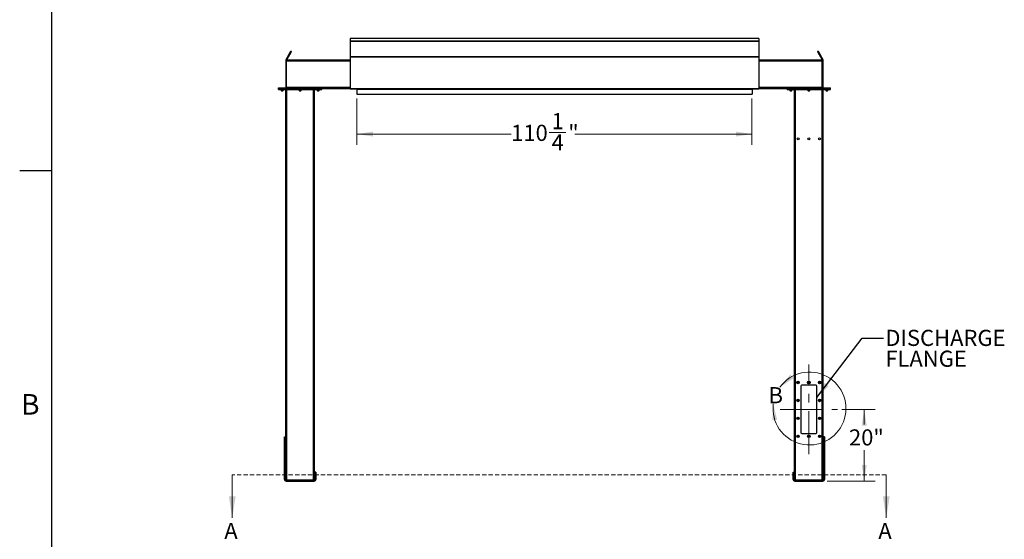
# Model space of a CAD drawing. Units: inches. Extents: x 3 to 813, y 3 to 526.
# Drawn here: x 3 to 278, y 161 to 306 of the extents above; entities that cross this region are included whole.
import ezdxf

# ---------------------------------------------------------------- set-up
doc = ezdxf.new("R2010")
doc.units = ezdxf.units.IN
doc.header["$LTSCALE"] = 24
doc.header["$MEASUREMENT"] = 0
doc.linetypes.add('CENTERX2', pattern=[0.8, 0.5, -0.1, 0.1, -0.1])
doc.linetypes.add('HIDDEN', pattern=[0.075, 0.05, -0.025])
doc.styles.add('SLDTEXTSTYLE0', font='TXT', dxfattribs={"width": 0.75})
doc.dimstyles.new('SLDDIMSTYLE0', dxfattribs={"dimtxt": 4.5, "dimasz": 4.5, "dimexe": 0, "dimexo": 0.0625, "dimgap": 1.125, "dimtad": 0, "dimtih": 1, "dimtoh": 1, "dimdec": 6, "dimrnd": 1e-09, "dimzin": 12, "dimdsep": 46, "dimlunit": 5, "dimtxsty": 'SLDTEXTSTYLE0', "dimsah": 1, "dimcen": 0.09, "dimadec": 0, "dimazin": 3, "dimtfac": 1, "dimtdec": 3, "dimtofl": 0, "dimtmove": 0, "dimatfit": 3, "dimfxl": 0, "dimfrac": 2, "dimtolj": 1, "dimtzin": 12, "dimarcsym": 0})
doc.dimstyles.new('SLDDIMSTYLE1', dxfattribs={"dimtxt": 4.5, "dimasz": 4.5, "dimexe": 0, "dimexo": 0.0625, "dimgap": 1.125, "dimtad": 0, "dimtih": 1, "dimtoh": 1, "dimdec": 3, "dimrnd": 1e-09, "dimzin": 12, "dimdsep": 46, "dimlunit": 5, "dimtxsty": 'SLDTEXTSTYLE0', "dimsah": 1, "dimcen": 0.09, "dimadec": 0, "dimazin": 3, "dimtfac": 1, "dimtdec": 3, "dimtofl": 0, "dimtmove": 0, "dimatfit": 3, "dimfxl": 0, "dimfrac": 2, "dimtolj": 1, "dimtzin": 12, "dimarcsym": 0})
doc.dimstyles.new('SLDDIMSTYLE2', dxfattribs={"dimtxt": 0.18, "dimasz": 4.5, "dimexe": 0, "dimexo": 0.0625, "dimgap": 0, "dimtad": 0, "dimtih": 1, "dimtoh": 1, "dimdec": 0, "dimrnd": 1e-09, "dimzin": 0, "dimdsep": 46, "dimlunit": 5, "dimtxsty": 'Standard', "dimsah": 1, "dimcen": 0.09, "dimadec": 0, "dimazin": 0, "dimtfac": 4.5, "dimtdec": 0, "dimtofl": 0, "dimtmove": 0, "dimatfit": 3, "dimfxl": 0, "dimfrac": 2, "dimtolj": 1, "dimtzin": 0, "dimarcsym": 0})

# ---------------------------------------------------------------- blocks, each defined once
blk = doc.blocks.new('_D_3')
at = {"color": 7, "linetype": 'Continuous', "lineweight": 0}
for p, q in [((232.43, 197.39), (241.7, 197.39)), ((238.7, 197.39), (238.7, 193.17)), ((238.7, 177.39), (238.7, 186.02)), ((228.37, 177.39), (241.7, 177.39))]:
    blk.add_line(p, q, dxfattribs=at)
at = {"color": 7, "linetype": 'Continuous', "lineweight": 18}
for points in [[(238.7, 197.39), (238.01, 192.89), (239.39, 192.89)], [(238.7, 177.39), (239.39, 181.89), (238.01, 181.89)]]:
    blk.add_solid(points, dxfattribs=at)
at = {"color": 7, "linetype": 'Continuous', "lineweight": 18, "insert": (234.44, 191.82), "char_height": 4.5, "attachment_point": 1, "style": 'SLDTEXTSTYLE0'}
blk.add_mtext('20"', dxfattribs=at)
blk = doc.blocks.new('_D_4')
at = {"color": 7, "linetype": 'Continuous', "lineweight": 0}
for p, q in [((97.12, 284.17), (97.12, 271.24)), ((207.37, 284.17), (207.37, 271.24)), ((97.12, 274.24), (140.15, 274.24)), ((150.78, 274.7), (155.42, 274.7)), ((207.37, 274.24), (157.94, 274.24))]:
    blk.add_line(p, q, dxfattribs=at)
at = {"color": 7, "linetype": 'Continuous', "lineweight": 18}
for points in [[(97.12, 274.24), (101.62, 273.54), (101.62, 274.93)], [(207.37, 274.24), (202.87, 274.93), (202.87, 273.54)]]:
    blk.add_solid(points, dxfattribs=at)
at = {"color": 7, "linetype": 'Continuous', "lineweight": 18, "char_height": 4.5, "attachment_point": 1, "style": 'SLDTEXTSTYLE0'}
for s, insert in [('1', (151.44, 280.1)), ('110', (140.15, 276.82)), ('"', (156.08, 276.82)), ('4', (151.44, 274.15))]:
    blk.add_mtext(s, dxfattribs=dict(at, insert=insert))
blk = doc.blocks.new('SW_NOTE_0_8')
at = {"color": 0, "linetype": 'Continuous', "lineweight": 0, "char_height": 4.5, "attachment_point": 1, "style": 'SLDTEXTSTYLE0'}
for s, insert in [('DISCHARGE', (0.55, 2.32)), ('FLANGE', (0.55, -3.49))]:
    blk.add_mtext(s, dxfattribs=dict(at, insert=insert))

msp = doc.modelspace()

# ---------------------------------------------------------------- linework, layer by layer
at = {"color": 7, "linetype": 'Continuous'}
for p, q in [((12, 12), (12, 516)), ((12, 264), (3, 264))]:
    msp.add_line(p, q, dxfattribs=at)
at = {"color": 7, "linetype": 'Continuous', "lineweight": 25}
for p, q in [((209.2492845, 300.926249), (95.249286, 300.926249)), ((95.249286, 300.926249), (95.249286, 300.1598271)), ((95.249286, 300.1598271), (95.249286, 300.1286356)), ((95.249286, 300.1598271), (209.2492845, 300.1598271)), ((209.2492845, 300.1286356), (95.249286, 300.1286356)), ((95.249286, 300.1286356), (95.249286, 300.1278095)), ((95.249286, 300.1278095), (95.249286, 295.9178068)), ((95.249286, 300.1278095), (209.2492845, 300.1278095)), ((209.2492845, 300.926249), (209.2492845, 300.1598271)), ((209.2492845, 300.1598271), (209.2492845, 300.1286356)), ((209.2492845, 300.1286356), (209.2492845, 300.1278095)), ((209.2492845, 300.1278095), (209.2492845, 295.9178068)), ((78.874285, 297.2473001), (78.6577746, 297.3723009)), ((225.8407912, 297.3723009), (225.6242848, 297.2473001)), ((77.4992856, 294.7652501), (77.249284, 294.7652501)), ((77.249284, 294.7652501), (77.249284, 294.5152485)), ((77.4992856, 294.5152485), (77.249284, 294.5152485)), ((77.249284, 294.5152485), (77.249284, 287.2302467)), ((77.3330215, 295.0777473), (78.194792, 296.5703791)), ((77.5495225, 294.9527466), (77.3330215, 295.0777473)), ((95.249286, 294.8902508), (77.4992856, 294.8902508)), ((77.4992856, 294.5777442), (77.4992856, 294.8902508)), ((77.4992856, 287.2027441), (77.4992856, 294.5777442)), ((77.5495225, 294.9527466), (78.411293, 296.4453783)), ((78.194792, 296.5703791), (78.411293, 296.4453783)), ((95.249286, 295.9178068), (209.2492845, 295.9178068)), ((95.249286, 295.9178068), (95.249286, 295.7960068)), ((95.249286, 295.7960068), (95.249286, 286.9552488)), ((95.249286, 295.7960068), (209.2492845, 295.7960068)), ((209.2492845, 295.9178068), (209.2492845, 295.7960068)), ((209.2492845, 295.7960068), (209.2492845, 286.9552488)), ((226.9992849, 294.8902508), (209.2492845, 294.8902508)), ((226.3037785, 296.5703791), (226.0872722, 296.4453783)), ((226.0872722, 296.4453783), (226.9490442, 294.9527466)), ((226.3037785, 296.5703791), (227.1655507, 295.0777473)), ((226.9490442, 294.9527466), (227.1655507, 295.0777473)), ((226.9992849, 294.5777442), (226.9992849, 294.8902508)), ((226.9992849, 294.7652501), (227.2492847, 294.7652501)), ((226.9992849, 287.2027441), (226.9992849, 294.5777442)), ((226.9992849, 294.5152485), (227.2492847, 294.5152485)), ((227.2492847, 294.5152485), (227.2492847, 294.7652501)), ((227.2492847, 287.2302467), (227.2492847, 294.5152485)), ((75.2492807, 286.8902468), (75.2492807, 287.1402484)), ((75.2492807, 287.1402484), (75.4992823, 287.1402484)), ((75.2492807, 286.6402452), (75.2492807, 286.8902468)), ((75.2492807, 286.8902468), (75.4992823, 286.8902468)), ((75.2492807, 286.6402452), (75.4992823, 286.6402452)), ((75.4992823, 286.8902468), (75.4992823, 287.1402484)), ((75.4992823, 287.1402484), (87.0292892, 287.1402484)), ((75.4992823, 286.6402452), (75.4992823, 286.8902468)), ((75.4992823, 286.8902468), (87.0292892, 286.8902468)), ((75.4992823, 286.6402452), (87.0292892, 286.6402452)), ((75.9842857, 286.6402452), (75.9842857, 286.3735262)), ((75.9842857, 286.3735262), (76.0425669, 286.3152451)), ((75.9842857, 286.3735262), (76.5142884, 286.3735262)), ((76.0425669, 286.3152451), (76.4560072, 286.3152451)), ((76.4560072, 286.3152451), (76.5142884, 286.3735262)), ((76.5142884, 286.3735262), (76.5142884, 286.6402452)), ((77.249284, 287.2302467), (77.4992856, 287.2302467)), ((77.2642838, 177.7881645), (77.2642838, 286.6402452)), ((77.4992856, 287.1402484), (77.4992856, 287.2027441)), ((80.9992891, 286.6402452), (80.9992891, 286.3735262)), ((80.9992891, 286.3735262), (81.0575703, 286.3152451)), ((80.9992891, 286.3735262), (81.5292824, 286.3735262)), ((81.0575703, 286.3152451), (81.4710012, 286.3152451)), ((81.4710012, 286.3152451), (81.5292824, 286.3735262)), ((81.5292824, 286.3735262), (81.5292824, 286.6402452)), ((85.2642878, 177.7881645), (85.2642878, 286.6402452)), ((86.0142832, 286.6402452), (86.0142832, 286.3735262)), ((86.0142832, 286.3735262), (86.0725643, 286.3152451)), ((86.0142832, 286.3735262), (86.5442858, 286.3735262)), ((86.0725643, 286.3152451), (86.4860046, 286.3152451)), ((86.4860046, 286.3152451), (86.5442858, 286.3735262)), ((86.5442858, 286.3735262), (86.5442858, 286.6402452)), ((87.0292892, 286.8902468), (87.0292892, 287.1402484)), ((87.0292892, 287.1402484), (87.2792814, 287.1402484)), ((87.0292892, 286.6402452), (87.0292892, 286.8902468)), ((87.0292892, 286.8902468), (87.2792814, 286.8902468)), ((87.0292892, 286.6402452), (87.2792814, 286.6402452)), ((87.2792814, 286.8902468), (87.2792814, 287.1402484)), ((95.249286, 286.8902468), (87.2792814, 286.8902468)), ((87.2792814, 286.6402452), (87.2792814, 286.8902468)), ((95.249286, 286.9552488), (209.2492845, 286.9552488)), ((95.249286, 286.9552488), (95.249286, 286.865241)), ((95.249286, 286.865241), (95.2505626, 286.865241)), ((95.3123074, 286.8292436), (209.1862655, 286.8292436)), ((97.1242886, 286.8292436), (97.1242886, 286.7752427)), ((97.1242886, 286.7752427), (207.3742843, 286.7752427)), ((97.1242886, 286.7752427), (97.1242886, 285.3652409)), ((207.3742843, 286.8292436), (207.3742843, 286.7752427)), ((207.3742843, 286.7752427), (207.3742843, 285.3652409)), ((209.2480114, 286.865241), (209.2492845, 286.865241)), ((209.2492845, 286.9552488), (209.2492845, 286.865241)), ((217.219285, 286.8902468), (209.2492845, 286.8902468)), ((217.219285, 286.8902468), (217.219285, 287.1402484)), ((217.219285, 287.1402484), (217.4692848, 287.1402484)), ((217.219285, 286.6402452), (217.219285, 286.8902468)), ((217.219285, 286.8902468), (217.4692848, 286.8902468)), ((217.219285, 286.6402452), (217.4692848, 286.6402452)), ((217.4692848, 286.8902468), (217.4692848, 287.1402484)), ((217.4692848, 287.1402484), (228.9992847, 287.1402484)), ((217.4692848, 286.6402452), (217.4692848, 286.8902468)), ((217.4692848, 286.8902468), (228.9992847, 286.8902468)), ((217.4692848, 286.6402452), (228.9992847, 286.6402452)), ((217.9542847, 286.6402452), (217.9542847, 286.3735262)), ((217.9542847, 286.3735262), (218.0125659, 286.3152451)), ((217.9542847, 286.3735262), (218.4842847, 286.3735262)), ((218.0125659, 286.3152451), (218.4260036, 286.3152451)), ((218.4260036, 286.3152451), (218.4842847, 286.3735262)), ((218.4842847, 286.3735262), (218.4842847, 286.6402452)), ((219.2342848, 177.7881645), (219.2342848, 286.6402452)), ((222.9692848, 286.6402452), (222.9692848, 286.3735262)), ((222.9692848, 286.3735262), (223.027566, 286.3152451)), ((222.9692848, 286.3735262), (223.4992847, 286.3735262)), ((223.027566, 286.3152451), (223.4410035, 286.3152451)), ((223.4410035, 286.3152451), (223.4992847, 286.3735262)), ((223.4992847, 286.3735262), (223.4992847, 286.6402452)), ((227.2492847, 287.2302467), (226.9992849, 287.2302467)), ((226.9992849, 287.1402484), (226.9992849, 287.2027441)), ((227.2342847, 177.7881645), (227.2342847, 286.6402452)), ((227.9842848, 286.6402452), (227.9842848, 286.3735262)), ((227.9842848, 286.3735262), (228.0425659, 286.3152451)), ((227.9842848, 286.3735262), (228.5142848, 286.3735262)), ((228.0425659, 286.3152451), (228.4560036, 286.3152451)), ((228.4560036, 286.3152451), (228.5142848, 286.3735262)), ((228.5142848, 286.3735262), (228.5142848, 286.6402452)), ((228.9992847, 286.8902468), (228.9992847, 287.1402484)), ((228.9992847, 287.1402484), (229.2492845, 287.1402484)), ((228.9992847, 286.6402452), (228.9992847, 286.8902468)), ((228.9992847, 286.8902468), (229.2492845, 286.8902468)), ((228.9992847, 286.6402452), (229.2492845, 286.6402452)), ((229.2492845, 286.8902468), (229.2492845, 287.1402484)), ((229.2492845, 286.6402452), (229.2492845, 286.8902468)), ((97.1242886, 285.3652409), (207.3742843, 285.3652409)), ((220.9842848, 203.8902463), (220.9842848, 190.8902468)), ((225.2342847, 204.1402455), (221.2342848, 204.1402455)), ((225.4842847, 190.8902468), (225.4842847, 203.8902463)), ((76.8592819, 189.7652467), (77.2342843, 189.7652467)), ((76.8592819, 189.7147412), (76.8592819, 189.7652467)), ((76.8592819, 189.7147412), (77.2342843, 189.7147412)), ((76.8592819, 180.4021513), (76.8592819, 189.7147412)), ((77.2342843, 189.7147412), (77.2342843, 189.7652467)), ((77.2342843, 180.4021513), (77.2342843, 189.7147412)), ((221.2342848, 190.6402464), (225.2342847, 190.6402464)), ((227.6392848, 189.7652467), (227.2642847, 189.7652467)), ((227.2642847, 189.7652467), (227.2642847, 189.7147412)), ((227.6392848, 189.7147412), (227.2642847, 189.7147412)), ((227.2642847, 189.7147412), (227.2642847, 180.4021513)), ((227.6392848, 189.7652467), (227.6392848, 189.7147412)), ((227.6392848, 189.7147412), (227.6392848, 180.4021513)), ((76.8592819, 180.4021513), (77.2342843, 180.4021513)), ((76.8592819, 179.9526565), (76.8592819, 180.4021513)), ((76.8592819, 179.9526565), (77.2342843, 179.9526565)), ((76.8592819, 177.8552466), (76.8592819, 179.9526565)), ((77.2342843, 179.9526565), (77.2342843, 180.4021513)), ((77.2342843, 177.8552466), (77.2342843, 179.9526565)), ((85.6692802, 179.8902466), (85.2942872, 179.8902466)), ((85.2942872, 179.8902466), (85.2942872, 179.3902465)), ((85.6692802, 179.3902465), (85.2942872, 179.3902465)), ((85.2942872, 179.3902465), (85.2942872, 177.8552466)), ((85.6692802, 179.8902466), (85.6692802, 179.3902465)), ((85.6692802, 179.3902465), (85.6692802, 177.8552466)), ((218.8292847, 179.8902466), (219.2042848, 179.8902466)), ((218.8292847, 179.3902465), (218.8292847, 179.8902466)), ((218.8292847, 177.8552466), (218.8292847, 179.3902465)), ((218.8292847, 179.3902465), (219.2042848, 179.3902465)), ((219.2042848, 179.3902465), (219.2042848, 179.8902466)), ((219.2042848, 177.8552466), (219.2042848, 179.3902465)), ((227.6392848, 180.4021513), (227.2642847, 180.4021513)), ((227.2642847, 180.4021513), (227.2642847, 179.9526565)), ((227.2642847, 179.9526565), (227.2642847, 177.8552466)), ((227.6392848, 179.9526565), (227.2642847, 179.9526565)), ((227.6392848, 180.4021513), (227.6392848, 179.9526565)), ((227.6392848, 179.9526565), (227.6392848, 177.8552466)), ((77.2342843, 177.8552466), (76.8592819, 177.8552466)), ((77.3242826, 177.7652466), (77.3242826, 177.3902465)), ((77.3242826, 177.7652466), (85.2042889, 177.7652466)), ((77.3242826, 177.3902465), (85.2042889, 177.3902465)), ((85.2042889, 177.7652466), (85.2042889, 177.3902465)), ((85.2942872, 177.8552466), (85.6692802, 177.8552466)), ((219.2042848, 177.8552466), (218.8292847, 177.8552466)), ((219.2942849, 177.7652466), (219.2942849, 177.3902465)), ((219.2942849, 177.7652466), (227.1742846, 177.7652466)), ((219.2942849, 177.3902465), (227.1742846, 177.3902465)), ((227.1742846, 177.7652466), (227.1742846, 177.3902465)), ((227.2642847, 177.8552466), (227.6392848, 177.8552466))]:
    msp.add_line(p, q, dxfattribs=at)
at = {"color": 8, "linetype": 'Continuous', "lineweight": 25}
for p, q in [((95.249286, 294.5777442), (77.4992856, 294.5777442)), ((226.9992849, 294.5777442), (209.2492845, 294.5777442)), ((95.249286, 287.2027441), (77.4992856, 287.2027441)), ((77.576781, 177.7652466), (77.576781, 286.6402452)), ((84.9517811, 177.7652466), (84.9517811, 286.6402452)), ((226.9992849, 287.2027441), (209.2492845, 287.2027441)), ((219.5467847, 177.7652466), (219.5467847, 286.6402452)), ((226.9217848, 177.7652466), (226.9217848, 286.6402452))]:
    msp.add_line(p, q, dxfattribs=at)
at = {"color": 7, "linetype": 'Continuous', "lineweight": 18}
for p, q in [((12, 264), (12, 273.6)), ((62.3216909, 179.1557825), (62.3216909, 167.1557825)), ((244.8492847, 179.1557825), (244.8492847, 167.1557825))]:
    msp.add_line(p, q, dxfattribs=at)
at = {"color": 7, "linetype": 'CENTERX2', "lineweight": 18}
for p, q in [((223.2342847, 184.8902466), (223.2342847, 209.8902466)), ((215.2342847, 197.3902466), (231.2342847, 197.3902466))]:
    msp.add_line(p, q, dxfattribs=at)
at = {"color": 7, "linetype": 'HIDDEN', "lineweight": 18}
msp.add_line((244.8492847, 179.1557825), (62.3216909, 179.1557825), dxfattribs=at)
at = {"color": 7, "linetype": 'Continuous', "lineweight": 25, "flags": 128}
for points in [[(78.194792, 296.5703791), (78.261324, 296.6856178), (78.324458, 296.7949619), (78.3835745, 296.8973598), (78.4381104, 296.9918168), (78.48754, 297.0774316), (78.5313846, 297.1533688), (78.5692219, 297.2189058), (78.6006856, 297.2734135), (78.6254849, 297.316357), (78.6433663, 297.3473326), (78.6541702, 297.3660401), (78.6577746, 297.3723009)], [(78.411293, 296.4453783), (78.4778343, 296.560617), (78.5409589, 296.6699704), (78.6000755, 296.772359), (78.6546114, 296.866816), (78.704041, 296.9524308), (78.7478856, 297.028368), (78.7857228, 297.093905), (78.8171959, 297.1484127), (78.8419858, 297.1913656), (78.8598766, 297.2223412), (78.8706712, 297.2410393), (78.874285, 297.2473001)], [(225.6242848, 297.2473001), (225.6278963, 297.2410393), (225.6386958, 297.2223412), (225.6565795, 297.1913656), (225.6813751, 297.1484127), (225.7128439, 297.093905), (225.7506826, 297.028368), (225.7945269, 296.9524308), (225.8439547, 296.866816), (225.8984898, 296.772359), (225.9576072, 296.6699704), (226.0207371, 296.560617), (226.0872722, 296.4453783)], [(225.8407912, 297.3723009), (225.8444026, 297.3660401), (225.8552022, 297.3473326), (225.8730859, 297.316357), (225.8978814, 297.2734135), (225.9293501, 297.2189058), (225.9671888, 297.1533688), (226.0110331, 297.0774316), (226.060461, 296.9918168), (226.114996, 296.8973598), (226.1741134, 296.7949619), (226.2372436, 296.6856178), (226.3037785, 296.5703791)], [(77.4871582, 287.1402484), (77.4927526, 287.1639119), (77.4992856, 287.2302467)], [(226.9992849, 287.2302467), (227.0058176, 287.1639119), (227.0114129, 287.1402484)]]:
    msp.add_lwpolyline(points, dxfattribs=at)
at = {"color": 7, "linetype": 'Continuous', "lineweight": 25}
for centre, radius in [((220.2342847, 272.8902466), 0.2655), ((223.2342847, 272.8902466), 0.2655), ((226.2342847, 272.8902466), 0.2655), ((220.2342847, 204.8902466), 0.3425), ((220.2342847, 204.8902466), 0.3075), ((220.2342847, 204.8902466), 0.25), ((223.2342847, 204.8902466), 0.3425), ((223.2342847, 204.8902466), 0.3075), ((223.2342847, 204.8902466), 0.25), ((226.2342847, 204.8902466), 0.3425), ((226.2342847, 204.8902466), 0.3075), ((226.2342847, 204.8902466), 0.25), ((220.2342847, 199.8902466), 0.3425), ((220.2342847, 199.8902466), 0.3075), ((220.2342847, 199.8902466), 0.25), ((226.2342847, 199.8902466), 0.3425), ((226.2342847, 199.8902466), 0.3075), ((226.2342847, 199.8902466), 0.25), ((220.2342847, 194.8902466), 0.3425), ((220.2342847, 194.8902466), 0.3075), ((220.2342847, 194.8902466), 0.25), ((226.2342847, 194.8902466), 0.3425), ((226.2342847, 194.8902466), 0.3075), ((226.2342847, 194.8902466), 0.25), ((220.2342847, 189.8902466), 0.3425), ((220.2342847, 189.8902466), 0.3075), ((220.2342847, 189.8902466), 0.25), ((223.2342847, 189.8902466), 0.3425), ((223.2342847, 189.8902466), 0.3075), ((223.2342847, 189.8902466), 0.25), ((226.2342847, 189.8902466), 0.3425), ((226.2342847, 189.8902466), 0.3075), ((226.2342847, 189.8902466), 0.25)]:
    msp.add_circle(centre, radius, dxfattribs=at)
for centre, radius, start, end in [((77.1592847, 287.2302466), 0.09, 270, 0), ((227.3392847, 287.2302466), 0.09, 180, 270), ((220.2359299, 204.8900857), 0.147712, 112.558262292, 58.681156459), ((220.2342847, 204.8902466), 0.1484375, 58.106533937, 113.080993791), ((221.2342847, 203.8902466), 0.25, 90, 180), ((223.2359298, 204.8900855), 0.1477122, 112.558195506, 58.681215752), ((223.2342847, 204.8902466), 0.1484375, 58.106533937, 113.080993791), ((225.2342847, 203.8902466), 0.25, 0, 90), ((226.2359298, 204.8900854), 0.1477122, 112.558148351, 58.681251219), ((226.2342847, 204.8902466), 0.1484375, 58.106533937, 113.080993791), ((220.2359323, 199.8900865), 0.1477109, 112.559424755, 58.681997324), ((220.2342847, 199.8902466), 0.1484375, 58.106533937, 113.080993791), ((226.2359321, 199.8900862), 0.1477112, 112.559310816, 58.682092086), ((226.2342847, 199.8902466), 0.1484375, 58.106533937, 113.080993791), ((220.2359311, 194.8900864), 0.1477115, 112.558832872, 58.681587543), ((220.2342847, 194.8902466), 0.1484375, 58.106533937, 113.080993791), ((226.235931, 194.8900861), 0.1477117, 112.558718932, 58.681682303), ((226.2342847, 194.8902466), 0.1484375, 58.106533937, 113.080993791), ((220.2359311, 189.8900863), 0.1477115, 112.558843525, 58.68157689), ((220.2342847, 189.8902466), 0.1484375, 58.106533937, 113.080993791), ((221.2342847, 190.8902466), 0.25, 180, 270), ((223.235931, 189.890086), 0.1477116, 112.55877674, 58.681636183), ((223.2342847, 189.8902466), 0.1484375, 58.106533937, 113.080993791), ((225.2342847, 190.8902466), 0.25, 270, 0), ((226.235931, 189.890086), 0.1477117, 112.558729585, 58.68167165), ((226.2342847, 189.8902466), 0.1484375, 58.106533937, 113.080993791), ((77.3242847, 177.8552466), 0.465, 180, 270), ((77.3242847, 177.8552466), 0.09, 180, 270), ((85.2042847, 177.8552466), 0.465, 270, 0), ((85.2042847, 177.8552466), 0.09, 270, 0), ((219.2942847, 177.8552466), 0.465, 180, 270), ((219.2942847, 177.8552466), 0.09, 180, 270), ((227.1742847, 177.8552466), 0.465, 270, 0), ((227.1742847, 177.8552466), 0.09, 270, 0)]:
    msp.add_arc(centre, radius, start, end, dxfattribs=at)
at = {"color": 7, "linetype": 'Continuous', "lineweight": 18}
msp.add_arc((223.4082645, 197.6374221), 10.1774705, 172.821747387, 144.149220974, dxfattribs=at)
at = {"color": 7, "linetype": 'Continuous', "lineweight": 25}
for centre, start_param, end_param in [((95.3123034, 286.9552444), 2.3663992803, 3.1415926536), ((209.1862661, 286.9552444), 3.1415926536, 3.9167860269)]:
    msp.add_ellipse(centre, major_axis=(0, 0.126), ratio=0.7002075382, start_param=start_param, end_param=end_param, dxfattribs=at)
for points, knots in [([(77.3330215, 295.0777473), (77.3171032, 295.0466555), (77.284549, 294.9830703), (77.2553102, 294.8769717), (77.2513136, 294.8028775), (77.249284, 294.7652501)], [0, 0, 0, 0, 0.32016146425, 0.65475526886, 1, 1, 1, 1]), ([(77.5495225, 294.9527466), (77.5390534, 294.9343433), (77.527622, 294.9142484), (77.521719, 294.8921142), (77.521222, 294.8902508)], [0, 0, 0, 0, 0.91581559976, 1, 1, 1, 1]), ([(226.977731, 294.8902508), (226.9776327, 294.8906296), (226.9718732, 294.9128249), (226.9603605, 294.9329575), (226.9490442, 294.9527466)], [0, 0, 0, 0, 0.0170663406, 1, 1, 1, 1]), ([(227.2492847, 294.7652501), (227.247526, 294.8001338), (227.2439292, 294.8714762), (227.2161895, 294.9779764), (227.1826059, 295.0441446), (227.1655507, 295.0777473)], [0, 0, 0, 0, 0.3201449766, 0.6547430792, 1, 1, 1, 1]), ([(220.0670573, 204.9750485), (220.0666414, 204.9744388), (220.0660373, 204.9735532), (220.0653247, 204.9726213), (220.0649907, 204.9722319), (220.0648085, 204.9720496), (220.0646705, 204.9719329), (220.0645623, 204.9718697), (220.0644948, 204.9718499), (220.0644443, 204.9718615), (220.0644051, 204.9718891), (220.0643761, 204.9719597), (220.0643554, 204.9721511), (220.0645023, 204.9729898), (220.0656972, 204.9762831), (220.0717729, 204.9891044), (220.0905282, 205.016956), (220.1263463, 205.0496602), (220.1605498, 205.0626078), (220.1760003, 205.0684565)], [0, 0, 0, 0, 0.0142528757, 0.0207028292, 0.0228651158, 0.0243853825, 0.0258901439, 0.0265696105, 0.0271376386, 0.0275315092, 0.0279210518, 0.0284225026, 0.0292864324, 0.0320638763, 0.045043676, 0.0965962942, 0.3034214666, 0.6853401689, 1, 1, 1, 1]), ([(220.2120623, 205.0759), (220.1984801, 205.0736017), (220.1696522, 205.0687235), (220.1298333, 205.0480294), (220.0947905, 205.018304), (220.0757906, 204.9918655), (220.06792, 204.9767096), (220.0670573, 204.9750485)], [0, 0, 0, 0, 0.2239092895, 0.47524081, 0.7210761784, 0.9694287712, 1, 1, 1, 1]), ([(220.3127106, 205.0162743), (220.2986661, 205.0262453), (220.2705808, 205.0461849), (220.218207, 205.0558791), (220.1640308, 205.0499981), (220.1125007, 205.025637), (220.0819439, 204.996153), (220.0689916, 204.9777903), (220.0670576, 204.9750485)], [0, 0, 0, 0, 0.1830800566, 0.3661129807, 0.5549186868, 0.7597149546, 0.9641215557, 1, 1, 1, 1]), ([(220.1760003, 205.0684565), (220.1939363, 205.0720395), (220.2326635, 205.079776), (220.2929512, 205.0677685), (220.3475985, 205.0363369), (220.3881937, 204.9888678), (220.4100563, 204.931136), (220.4115544, 204.8701329), (220.3925331, 204.8129585), (220.355924, 204.765871), (220.3063567, 204.7343216), (220.249682, 204.7214525), (220.1928452, 204.7280268), (220.1421693, 204.7532448), (220.1032328, 204.7932459), (220.0805237, 204.8434543), (220.0758437, 204.8976904), (220.08957, 204.9495411), (220.1195656, 204.9930926), (220.151668, 205.0168141), (220.1718297, 205.0250583), (220.1760925, 205.0268013)], [0, 0, 0, 0, 0.0525612971, 0.1134903756, 0.1728862216, 0.2321896821, 0.2904826486, 0.3481694025, 0.4053614532, 0.4614401328, 0.5175200196, 0.5719968751, 0.6265004326, 0.6798214816, 0.7327046339, 0.7849194132, 0.8361938527, 0.8872945218, 0.9369673631, 0.9866732869, 1, 1, 1, 1]), ([(220.2404018, 205.0739359), (220.2300082, 205.0753719), (220.2081628, 205.0783901), (220.1870619, 205.0718729), (220.1760003, 205.0684565)], [0, 0, 0, 0, 0.47578019198, 1, 1, 1, 1]), ([(223.0670572, 204.9750485), (223.0666413, 204.9744388), (223.0660371, 204.9735533), (223.0653247, 204.9726213), (223.0649907, 204.9722319), (223.0648083, 204.9720497), (223.0646706, 204.9719328), (223.0645623, 204.9718697), (223.0644948, 204.9718499), (223.0644443, 204.9718615), (223.0644053, 204.9718892), (223.0643758, 204.9719596), (223.0643555, 204.9721511), (223.0645021, 204.9729896), (223.0656974, 204.9762833), (223.0717726, 204.9891039), (223.0905284, 205.0169564), (223.1263462, 205.0496602), (223.1605498, 205.0626078), (223.1760003, 205.0684565)], [0, 0, 0, 0, 0.0142530135, 0.0207021949, 0.0228646312, 0.0243853717, 0.0258894638, 0.0265693726, 0.0271372211, 0.0275310095, 0.0279200881, 0.0284221383, 0.0292860543, 0.0320635909, 0.0450433601, 0.0965961898, 0.3034209839, 0.6853396863, 1, 1, 1, 1]), ([(223.2120624, 205.0759), (223.1984801, 205.0736017), (223.1696522, 205.0687235), (223.1298334, 205.0480293), (223.0947904, 205.018304), (223.0757906, 204.9918655), (223.06792, 204.9767096), (223.0670574, 204.9750485)], [0, 0, 0, 0, 0.2239099694, 0.4752408251, 0.7210765314, 0.9694288226, 1, 1, 1, 1]), ([(223.3127104, 205.0162743), (223.298666, 205.0262453), (223.2705807, 205.0461849), (223.218207, 205.0558791), (223.1640309, 205.049998), (223.1125007, 205.025637), (223.0819435, 204.9961531), (223.0689916, 204.9777903), (223.0670577, 204.9750485)], [0, 0, 0, 0, 0.1830798442, 0.3661123242, 0.5549180669, 0.7597151532, 0.9641219152, 1, 1, 1, 1]), ([(223.1760003, 205.0684565), (223.1939363, 205.0720395), (223.2326635, 205.079776), (223.2929511, 205.0677685), (223.3475984, 205.0363369), (223.3881936, 204.9888679), (223.4100563, 204.931136), (223.4115543, 204.8701329), (223.3925329, 204.8129586), (223.355924, 204.765871), (223.3063567, 204.7343216), (223.249682, 204.7214526), (223.1928451, 204.7280267), (223.1421693, 204.7532449), (223.1032328, 204.7932459), (223.0805235, 204.8434542), (223.0758436, 204.8976904), (223.0895699, 204.9495411), (223.1195654, 204.9930927), (223.1516679, 205.0168141), (223.1718298, 205.0250583), (223.1760925, 205.0268013)], [0, 0, 0, 0, 0.05256142314, 0.11349026089, 0.17288612225, 0.23218960197, 0.29048257114, 0.34816932099, 0.40536137929, 0.46144001196, 0.51751982445, 0.57199676475, 0.62650035169, 0.67982125901, 0.73270446335, 0.78491929397, 0.83619372952, 0.88729440682, 0.93696720995, 0.98667325933, 1, 1, 1, 1]), ([(223.2404019, 205.0739359), (223.2300083, 205.0753719), (223.2081629, 205.0783901), (223.1870619, 205.0718729), (223.1760003, 205.0684565)], [0, 0, 0, 0, 0.4757790261, 1, 1, 1, 1]), ([(226.0670571, 204.9750485), (226.0666412, 204.9744388), (226.0660371, 204.9735533), (226.0653246, 204.9726214), (226.0649908, 204.9722318), (226.0648082, 204.9720498), (226.0646706, 204.9719328), (226.0645624, 204.9718697), (226.0644949, 204.9718499), (226.0644444, 204.9718615), (226.0644052, 204.9718892), (226.0643757, 204.9719596), (226.0643553, 204.9721511), (226.0645026, 204.9729896), (226.0656969, 204.9762833), (226.0717736, 204.9891039), (226.0905278, 205.0169562), (226.1263463, 205.0496603), (226.1605498, 205.0626078), (226.1760004, 205.0684565)], [0, 0, 0, 0, 0.0142528764, 0.020701704, 0.0228639906, 0.0243855197, 0.0258889419, 0.0265684085, 0.0271364367, 0.0275303073, 0.0279198498, 0.0284219401, 0.02928587, 0.0320635242, 0.0450433245, 0.0965959451, 0.3034211272, 0.6853384442, 1, 1, 1, 1]), ([(226.2120624, 205.0759), (226.1984802, 205.0736017), (226.1696523, 205.0687235), (226.1298334, 205.0480294), (226.0947905, 205.018304), (226.0757907, 204.9918655), (226.06792, 204.9767096), (226.0670574, 204.9750485)], [0, 0, 0, 0, 0.2239092895, 0.47524081, 0.7210761784, 0.9694287712, 1, 1, 1, 1]), ([(226.3127104, 205.0162743), (226.298666, 205.0262453), (226.2705808, 205.046185), (226.218207, 205.0558791), (226.1640308, 205.049998), (226.1125006, 205.025637), (226.0819433, 204.9961532), (226.0689916, 204.9777903), (226.0670577, 204.9750485)], [0, 0, 0, 0, 0.1830792806, 0.3661123048, 0.554918114, 0.7597154241, 0.9641221369, 1, 1, 1, 1]), ([(226.1760004, 205.0684565), (226.1939363, 205.0720395), (226.2326635, 205.079776), (226.292951, 205.0677684), (226.3475983, 205.0363369), (226.3881934, 204.9888678), (226.4100565, 204.9311361), (226.4115546, 204.8701328), (226.3925327, 204.8129587), (226.3559241, 204.7658709), (226.3063567, 204.7343216), (226.249682, 204.7214525), (226.1928451, 204.7280267), (226.1421693, 204.7532449), (226.1032329, 204.793246), (226.0805234, 204.8434542), (226.0758435, 204.8976904), (226.0895697, 204.9495411), (226.1195654, 204.9930927), (226.151668, 205.016814), (226.1718298, 205.0250582), (226.1760925, 205.0268013)], [0, 0, 0, 0, 0.0525612913, 0.1134900851, 0.1728859245, 0.2321893785, 0.2904824388, 0.3481691863, 0.4053613198, 0.4614398195, 0.5175197001, 0.5719965495, 0.6265003816, 0.6798211717, 0.7327043182, 0.7849192082, 0.836193642, 0.8872943055, 0.9369671413, 0.9866732884, 1, 1, 1, 1]), ([(226.2404019, 205.0739359), (226.2300083, 205.0753719), (226.2081629, 205.0783901), (226.1870619, 205.0718729), (226.1760004, 205.0684565)], [0, 0, 0, 0, 0.47578019198, 1, 1, 1, 1]), ([(220.0670573, 199.9750472), (220.0666411, 199.9744385), (220.0660364, 199.9735542), (220.0653251, 199.9726218), (220.0649899, 199.972233), (220.0648089, 199.9720486), (220.0646714, 199.9719304), (220.0645618, 199.9718706), (220.0644951, 199.9718523), (220.0644437, 199.9718588), (220.064406, 199.9718911), (220.0643754, 199.9719574), (220.064356, 199.972152), (220.0645001, 199.9729868), (220.0657016, 199.9762863), (220.0717664, 199.989097), (220.0905315, 200.016962), (220.1263466, 200.0496569), (220.1605497, 200.0626073), (220.1760003, 200.0684575)], [0, 0, 0, 0, 0.0142408182, 0.0206908074, 0.0228531059, 0.024383459, 0.0258882287, 0.0265615614, 0.0271295926, 0.0275214662, 0.0279175804, 0.0284084047, 0.0292723394, 0.0320639423, 0.0450296898, 0.0965825933, 0.3034214317, 0.6853323335, 1, 1, 1, 1]), ([(220.2120623, 200.075901), (220.1984801, 200.0736027), (220.1696522, 200.0687245), (220.1298334, 200.0480303), (220.0947895, 200.0183049), (220.075791, 199.9918647), (220.06792, 199.9767083), (220.0670573, 199.9750472)], [0, 0, 0, 0, 0.2239069704, 0.4752358878, 0.7210687099, 0.9694290879, 1, 1, 1, 1]), ([(220.3127106, 200.0162753), (220.2986661, 200.0262463), (220.2705808, 200.0461859), (220.2182069, 200.0558802), (220.1640309, 200.0499989), (220.1124997, 200.0256383), (220.0819442, 199.996152), (220.0689916, 199.977789), (220.0670576, 199.9750472)], [0, 0, 0, 0, 0.1830790114, 0.3661108907, 0.5549155189, 0.7597106176, 0.9641217605, 1, 1, 1, 1]), ([(220.1760003, 200.0684575), (220.1939363, 200.0720395), (220.2326637, 200.0797739), (220.2929513, 200.0677675), (220.3475975, 200.0363355), (220.3881951, 199.9888682), (220.4100557, 199.9311352), (220.4115548, 199.8701322), (220.3925324, 199.8129591), (220.3559241, 199.7658717), (220.3063564, 199.7343237), (220.249682, 199.7214493), (220.1928461, 199.7280295), (220.1421677, 199.7532426), (220.1032344, 199.7932467), (220.0805229, 199.8434534), (220.0758443, 199.8976897), (220.0895686, 199.9495414), (220.1195673, 199.9930911), (220.1516674, 200.0168151), (220.1718297, 200.0250593), (220.1760925, 200.0268023)], [0, 0, 0, 0, 0.05256104733, 0.11349019207, 0.17288610263, 0.2321879074, 0.29048305098, 0.34816986756, 0.40535983537, 0.46143857594, 0.51751852372, 0.57199593901, 0.62649981988, 0.67981992127, 0.73270475443, 0.78491753155, 0.83619202679, 0.88729493604, 0.93696596856, 0.9866732724, 1, 1, 1, 1]), ([(220.2404018, 200.0739369), (220.2300082, 200.0753729), (220.2081628, 200.0783911), (220.1870619, 200.0718739), (220.1760003, 200.0684575)], [0, 0, 0, 0, 0.47578019198, 1, 1, 1, 1]), ([(226.0670571, 199.9750472), (226.0666409, 199.9744385), (226.0660362, 199.9735543), (226.0653251, 199.9726219), (226.06499, 199.9722329), (226.0648087, 199.9720488), (226.0646715, 199.9719304), (226.0645619, 199.9718706), (226.0644952, 199.9718523), (226.0644438, 199.9718588), (226.0644061, 199.9718911), (226.064375, 199.9719574), (226.064356, 199.9721521), (226.0645004, 199.9729867), (226.0657012, 199.9762866), (226.0717672, 199.9890965), (226.0905311, 200.0169623), (226.1263466, 200.049657), (226.1605497, 200.0626073), (226.1760004, 200.0684575)], [0, 0, 0, 0, 0.0142408188, 0.020689682, 0.0228519807, 0.0243835877, 0.0258870182, 0.0265603509, 0.0271283822, 0.0275202558, 0.02791637, 0.0284078476, 0.0292717823, 0.0320635945, 0.0450293425, 0.0965822483, 0.3034210955, 0.6853306102, 1, 1, 1, 1]), ([(226.2120624, 200.075901), (226.1984802, 200.0736027), (226.1696523, 200.0687245), (226.1298335, 200.0480303), (226.0947896, 200.0183049), (226.075791, 199.9918647), (226.06792, 199.9767083), (226.0670574, 199.9750472)], [0, 0, 0, 0, 0.2239069704, 0.4752358878, 0.7210687099, 0.9694290879, 1, 1, 1, 1]), ([(226.3127104, 200.0162753), (226.298666, 200.0262463), (226.2705808, 200.046186), (226.218207, 200.0558802), (226.1640309, 200.0499989), (226.1124997, 200.0256383), (226.0819437, 199.9961523), (226.0689916, 199.977789), (226.0670577, 199.9750472)], [0, 0, 0, 0, 0.1830782354, 0.3661102148, 0.5549149462, 0.7597110872, 0.9641223418, 1, 1, 1, 1]), ([(226.1760004, 200.0684575), (226.1939364, 200.0720395), (226.2326637, 200.0797739), (226.2929511, 200.0677674), (226.3475974, 200.0363355), (226.3881948, 199.9888681), (226.4100559, 199.9311353), (226.411555, 199.8701321), (226.392532, 199.8129592), (226.3559242, 199.7658716), (226.3063564, 199.7343237), (226.249682, 199.7214493), (226.1928461, 199.7280294), (226.1421677, 199.7532427), (226.1032345, 199.7932467), (226.0805226, 199.8434533), (226.0758441, 199.8976897), (226.0895684, 199.9495414), (226.1195671, 199.9930912), (226.1516674, 200.016815), (226.1718298, 200.0250593), (226.1760925, 200.0268023)], [0, 0, 0, 0, 0.0525610415, 0.1134899016, 0.1728858056, 0.2321876038, 0.2904828411, 0.3481696513, 0.405359702, 0.4614382626, 0.5175182042, 0.5719956135, 0.6264997689, 0.6798196114, 0.7327044387, 0.7849173266, 0.8361918161, 0.8872947197, 0.9369657468, 0.9866732739, 1, 1, 1, 1]), ([(226.2404019, 200.0739369), (226.2300083, 200.0753729), (226.2081629, 200.0783911), (226.1870619, 200.0718739), (226.1760004, 200.0684575)], [0, 0, 0, 0, 0.47578019198, 1, 1, 1, 1]), ([(220.0670573, 194.975047), (220.0666407, 194.9744388), (220.0660352, 194.9735549), (220.0653263, 194.9726201), (220.0649895, 194.9722329), (220.0648091, 194.9720481), (220.0646709, 194.9719312), (220.0645622, 194.9718688), (220.0644949, 194.9718517), (220.064444, 194.9718604), (220.0644055, 194.9718905), (220.0643759, 194.9719587), (220.0643555, 194.9721506), (220.0645017, 194.9729886), (220.0656978, 194.9762833), (220.0717728, 194.9891016), (220.0905279, 195.0169571), (220.1263466, 195.0496593), (220.1605499, 195.062608), (220.1760003, 195.0684573)], [0, 0, 0, 0, 0.0142408283, 0.0206966166, 0.0228534743, 0.0243838284, 0.0258885992, 0.0265649667, 0.0271316634, 0.0275244667, 0.0279172388, 0.02841335, 0.0292707996, 0.0320553316, 0.0450352124, 0.0965813466, 0.3034140708, 0.6853351576, 1, 1, 1, 1]), ([(220.2120623, 195.0759009), (220.1984802, 195.0736019), (220.1696527, 195.0687226), (220.129833, 195.0480305), (220.09479, 195.0183046), (220.0757908, 194.9918654), (220.06792, 194.9767093), (220.0670573, 194.9750482)], [0, 0, 0, 0, 0.22390982866, 0.47523757553, 0.72107203311, 0.96942888449, 1, 1, 1, 1]), ([(220.3127106, 195.0162751), (220.2986661, 195.0262461), (220.2705808, 195.0461856), (220.2182068, 195.0558805), (220.1640313, 195.0499969), (220.1124999, 195.0256384), (220.081944, 194.9961528), (220.0689916, 194.97779), (220.0670576, 194.9750482)], [0, 0, 0, 0, 0.18307976995, 0.36611240755, 0.55491827551, 0.75971247645, 0.96412161183, 1, 1, 1, 1]), ([(220.1760003, 195.0684573), (220.1939363, 195.0720399), (220.2326636, 195.0797753), (220.2929512, 195.0677683), (220.3475985, 195.0363365), (220.3881941, 194.9888673), (220.410056, 194.9311352), (220.4115546, 194.8701324), (220.3925323, 194.8129592), (220.3559249, 194.7658702), (220.3063559, 194.7343237), (220.2496822, 194.7214492), (220.1928457, 194.728029), (220.1421685, 194.7532439), (220.1032336, 194.7932467), (220.0805233, 194.8434542), (220.075844, 194.8976904), (220.0895693, 194.9495416), (220.1195664, 194.9930922), (220.1516677, 195.0168149), (220.1718297, 195.0250591), (220.1760925, 195.0268021)], [0, 0, 0, 0, 0.0525611513, 0.1134902387, 0.1728860933, 0.2321895624, 0.2904835943, 0.3481692265, 0.405360213, 0.4614397924, 0.5175190813, 0.5719964453, 0.6265002748, 0.6798208288, 0.7327048005, 0.784918558, 0.8361930049, 0.8872947738, 0.9369666909, 0.9866732849, 1, 1, 1, 1]), ([(220.2404018, 195.0739356), (220.2300082, 195.0753721), (220.2081628, 195.0783913), (220.1870619, 195.0718739), (220.1760003, 195.0684573)], [0, 0, 0, 0, 0.4757808413, 1, 1, 1, 1]), ([(226.0670571, 194.975047), (226.0666404, 194.9744388), (226.0660349, 194.973555), (226.0653262, 194.9726201), (226.0649896, 194.9722328), (226.0648089, 194.9720482), (226.0646709, 194.9719312), (226.0645622, 194.9718688), (226.064495, 194.9718517), (226.0644441, 194.9718604), (226.0644056, 194.9718905), (226.0643755, 194.9719586), (226.0643555, 194.9721507), (226.064502, 194.9729884), (226.0656975, 194.9762836), (226.0717735, 194.9891012), (226.0905275, 195.0169574), (226.1263466, 195.0496593), (226.1605499, 195.0626081), (226.1760004, 195.0684573)], [0, 0, 0, 0, 0.014240829, 0.0206954924, 0.0228523502, 0.0243839583, 0.0258873899, 0.0265637574, 0.0271304542, 0.0275232575, 0.0279160296, 0.0284127871, 0.0292702368, 0.0320549785, 0.0450348599, 0.0965809967, 0.3034137308, 0.6853334326, 1, 1, 1, 1]), ([(226.2120624, 195.0759009), (226.1984802, 195.0736019), (226.1696527, 195.0687226), (226.1298331, 195.0480305), (226.0947901, 195.0183046), (226.0757909, 194.9918654), (226.06792, 194.9767093), (226.0670574, 194.9750482)], [0, 0, 0, 0, 0.22390982866, 0.47523757553, 0.72107203311, 0.96942888449, 1, 1, 1, 1]), ([(226.3127104, 195.0162751), (226.298666, 195.0262461), (226.2705808, 195.0461857), (226.2182069, 195.0558805), (226.1640313, 195.0499969), (226.1124998, 195.0256384), (226.0819435, 194.9961531), (226.0689916, 194.97779), (226.0670577, 194.9750482)], [0, 0, 0, 0, 0.183078994, 0.3661117316, 0.5549177027, 0.759712946, 0.9641221931, 1, 1, 1, 1]), ([(226.1760004, 195.0684573), (226.1939364, 195.0720399), (226.2326636, 195.0797753), (226.292951, 195.0677682), (226.3475983, 195.0363365), (226.3881938, 194.9888672), (226.4100561, 194.9311353), (226.4115548, 194.8701323), (226.392532, 194.8129593), (226.355925, 194.7658701), (226.306356, 194.7343238), (226.2496821, 194.7214492), (226.1928456, 194.7280289), (226.1421685, 194.753244), (226.1032337, 194.7932467), (226.080523, 194.8434541), (226.0758438, 194.8976904), (226.0895691, 194.9495416), (226.1195662, 194.9930923), (226.1516677, 195.0168149), (226.1718298, 195.0250591), (226.1760925, 195.0268021)], [0, 0, 0, 0, 0.05256114547, 0.11348994818, 0.17288579624, 0.23218925882, 0.29048338447, 0.34816901028, 0.40536007962, 0.46143947906, 0.51751876177, 0.57199611974, 0.62650022389, 0.67982051893, 0.73270448478, 0.78491835298, 0.83619279427, 0.88729455749, 0.9369664691, 0.98667328642, 1, 1, 1, 1]), ([(226.2404019, 195.0739356), (226.2300083, 195.0753721), (226.2081629, 195.0783913), (226.187062, 195.0718739), (226.1760004, 195.0684573)], [0, 0, 0, 0, 0.4757808413, 1, 1, 1, 1]), ([(220.0670573, 189.975048), (220.0666408, 189.9744392), (220.0660357, 189.9735546), (220.065326, 189.9726203), (220.0649899, 189.9722326), (220.0648087, 189.9720493), (220.064671, 189.9719318), (220.064562, 189.9718703), (220.064495, 189.9718513), (220.064444, 189.9718603), (220.0644055, 189.9718903), (220.0643759, 189.9719585), (220.0643555, 189.9721505), (220.0645017, 189.9729885), (220.0656978, 189.9762831), (220.0717728, 189.9891015), (220.0905279, 190.0169569), (220.1263466, 190.0496591), (220.1605499, 190.0626079), (220.1760003, 190.0684572)], [0, 0, 0, 0, 0.0142468623, 0.0207026354, 0.022859488, 0.0243847895, 0.0258895568, 0.0265659227, 0.027133953, 0.0275267554, 0.0279195265, 0.0284156366, 0.0292730842, 0.0320576096, 0.0450374598, 0.0965834728, 0.3034157102, 0.6853358981, 1, 1, 1, 1]), ([(220.2120623, 190.0759007), (220.1984802, 190.0736018), (220.1696527, 190.0687224), (220.129833, 190.0480304), (220.09479, 190.0183045), (220.0757908, 189.9918653), (220.06792, 189.9767092), (220.0670573, 189.975048)], [0, 0, 0, 0, 0.22390982866, 0.47523757553, 0.72107203311, 0.96942888449, 1, 1, 1, 1]), ([(220.3127106, 190.0162749), (220.2986661, 190.026246), (220.2705808, 190.0461855), (220.2182068, 190.0558803), (220.1640313, 190.0499968), (220.1124999, 190.0256383), (220.081944, 189.9961526), (220.0689916, 189.9777898), (220.0670576, 189.975048)], [0, 0, 0, 0, 0.18307976995, 0.36611240755, 0.55491827551, 0.75971247645, 0.96412161183, 1, 1, 1, 1]), ([(220.1760003, 190.0684572), (220.1939363, 190.0720397), (220.2326636, 190.0797751), (220.2929512, 190.0677681), (220.3475985, 190.0363364), (220.3881937, 189.9888674), (220.4100563, 189.9311356), (220.4115546, 189.8701327), (220.3925327, 189.812959), (220.3559241, 189.7658715), (220.3063565, 189.7343228), (220.249682, 189.7214511), (220.1928457, 189.7280284), (220.1421685, 189.7532439), (220.1032336, 189.7932465), (220.0805233, 189.843454), (220.075844, 189.8976902), (220.0895693, 189.9495415), (220.1195664, 189.993092), (220.1516677, 190.0168148), (220.1718297, 190.025059), (220.1760925, 190.026802)], [0, 0, 0, 0, 0.0525611825, 0.1134903062, 0.1728861961, 0.2321897005, 0.2904827102, 0.3481695068, 0.4053605273, 0.4614392485, 0.5175191768, 0.5719963229, 0.6265000527, 0.6798206384, 0.7327046416, 0.7849184301, 0.8361929075, 0.8872947068, 0.9369666534, 0.986673277, 1, 1, 1, 1]), ([(220.2404018, 190.0739354), (220.2300082, 190.0753719), (220.2081628, 190.0783911), (220.1870619, 190.0718737), (220.1760003, 190.0684572)], [0, 0, 0, 0, 0.4757808413, 1, 1, 1, 1]), ([(223.0670572, 189.975048), (223.0666407, 189.9744393), (223.0660354, 189.9735547), (223.065326, 189.9726203), (223.06499, 189.9722325), (223.0648086, 189.9720494), (223.064671, 189.9719318), (223.064562, 189.9718703), (223.064495, 189.9718513), (223.064444, 189.9718603), (223.0644057, 189.9718904), (223.0643756, 189.9719585), (223.0643556, 189.9721505), (223.0645015, 189.9729883), (223.065698, 189.9762834), (223.0717725, 189.989101), (223.0905281, 190.0169573), (223.1263465, 190.049659), (223.1605498, 190.0626079), (223.1760003, 190.0684572)], [0, 0, 0, 0, 0.014247, 0.0207020016, 0.0228590043, 0.024384778, 0.0258888759, 0.0265656861, 0.0271335368, 0.0275262568, 0.0279185677, 0.0284152837, 0.0292727172, 0.0320573352, 0.0450371547, 0.0965833786, 0.3034152354, 0.6853354192, 1, 1, 1, 1]), ([(223.2120624, 190.0759007), (223.1984802, 190.0736018), (223.1696527, 190.0687225), (223.1298331, 190.0480303), (223.09479, 190.0183045), (223.0757908, 189.9918653), (223.06792, 189.9767092), (223.0670574, 189.975048)], [0, 0, 0, 0, 0.2239105085, 0.4752375906, 0.7210723861, 0.9694289359, 1, 1, 1, 1]), ([(223.3127104, 190.0162749), (223.298666, 190.026246), (223.2705808, 190.0461855), (223.2182069, 190.0558803), (223.1640313, 190.0499967), (223.1124999, 190.0256383), (223.0819437, 189.9961528), (223.0689916, 189.9777898), (223.0670577, 189.975048)], [0, 0, 0, 0, 0.18307955754, 0.36611175104, 0.55491765562, 0.75971267505, 0.96412197135, 1, 1, 1, 1]), ([(223.1760003, 190.0684572), (223.1939363, 190.0720397), (223.2326636, 190.0797751), (223.2929511, 190.0677681), (223.3475984, 190.0363364), (223.3881937, 189.9888674), (223.4100562, 189.9311356), (223.4115545, 189.8701327), (223.3925326, 189.812959), (223.355924, 189.7658715), (223.3063565, 189.7343228), (223.249682, 189.7214511), (223.1928456, 189.7280283), (223.1421685, 189.753244), (223.1032336, 189.7932465), (223.0805231, 189.843454), (223.0758438, 189.8976902), (223.0895692, 189.9495414), (223.1195663, 189.9930921), (223.1516677, 190.0168148), (223.1718298, 190.025059), (223.1760925, 190.026802)], [0, 0, 0, 0, 0.0525613086, 0.1134901914, 0.1728860968, 0.2321896204, 0.2904826327, 0.3481694253, 0.4053604534, 0.4614391276, 0.5175189816, 0.5719962125, 0.6264999719, 0.6798204159, 0.732704471, 0.7849183108, 0.8361927844, 0.8872945917, 0.9369665003, 0.9866732495, 1, 1, 1, 1]), ([(223.2404019, 190.0739354), (223.2300083, 190.0753719), (223.2081629, 190.0783911), (223.1870619, 190.0718737), (223.1760003, 190.0684572)], [0, 0, 0, 0, 0.4757796755, 1, 1, 1, 1]), ([(226.0670571, 189.975048), (226.0666406, 189.9744393), (226.0660354, 189.9735547), (226.0653259, 189.9726203), (226.0649901, 189.9722324), (226.0648085, 189.9720494), (226.064671, 189.9719318), (226.0645621, 189.9718703), (226.0644951, 189.9718513), (226.0644441, 189.9718603), (226.0644056, 189.9718903), (226.0643755, 189.9719585), (226.0643555, 189.9721505), (226.064502, 189.9729883), (226.0656975, 189.9762834), (226.0717735, 189.9891011), (226.0905275, 190.0169572), (226.1263466, 190.0496592), (226.1605499, 190.0626079), (226.1760004, 190.0684572)], [0, 0, 0, 0, 0.0142468629, 0.0207015112, 0.0228583638, 0.0243849235, 0.0258883515, 0.0265647175, 0.0271327478, 0.0275255502, 0.0279183214, 0.0284150777, 0.0292725253, 0.0320572605, 0.0450371113, 0.0965831266, 0.3034153731, 0.6853341745, 1, 1, 1, 1]), ([(226.2120624, 190.0759007), (226.1984802, 190.0736018), (226.1696527, 190.0687224), (226.1298331, 190.0480304), (226.0947901, 190.0183045), (226.0757909, 189.9918653), (226.06792, 189.9767092), (226.0670574, 189.975048)], [0, 0, 0, 0, 0.22390982866, 0.47523757553, 0.72107203311, 0.96942888449, 1, 1, 1, 1]), ([(226.3127104, 190.0162749), (226.298666, 190.026246), (226.2705808, 190.0461855), (226.2182069, 190.0558803), (226.1640313, 190.0499967), (226.1124998, 190.0256383), (226.0819435, 189.9961529), (226.0689916, 189.9777898), (226.0670577, 189.975048)], [0, 0, 0, 0, 0.183078994, 0.3661117316, 0.5549177027, 0.759712946, 0.9641221931, 1, 1, 1, 1]), ([(226.1760004, 190.0684572), (226.1939364, 190.0720397), (226.2326636, 190.0797751), (226.292951, 190.0677681), (226.3475983, 190.0363364), (226.3881934, 189.9888673), (226.4100564, 189.9311356), (226.4115547, 189.8701326), (226.3925324, 189.8129592), (226.3559242, 189.7658714), (226.3063566, 189.7343228), (226.249682, 189.7214511), (226.1928456, 189.7280282), (226.1421685, 189.753244), (226.1032337, 189.7932465), (226.080523, 189.8434539), (226.0758438, 189.8976902), (226.0895691, 189.9495414), (226.1195662, 189.9930922), (226.1516677, 190.0168147), (226.1718298, 190.025059), (226.1760925, 190.026802)], [0, 0, 0, 0, 0.05256117672, 0.11349001567, 0.17288589905, 0.2321893969, 0.29048250039, 0.34816929057, 0.40536039392, 0.46143893514, 0.51751885726, 0.57199599731, 0.62650000178, 0.67982032853, 0.73270432584, 0.78491822508, 0.83619269686, 0.88729449047, 0.93696643162, 0.98667327849, 1, 1, 1, 1]), ([(226.2404019, 190.0739354), (226.2300083, 190.0753719), (226.2081629, 190.0783911), (226.187062, 190.0718737), (226.1760004, 190.0684572)], [0, 0, 0, 0, 0.4757808413, 1, 1, 1, 1])]:
    msp.add_open_spline(points, degree=3, knots=knots, dxfattribs=at)
at = {"color": 7, "linetype": 'Continuous', "lineweight": 18}
for points in [[(215.1589659, 203.5981249), (218.9801173, 206.0736233), (218.0593362, 207.1077036)], [(213.310563, 198.9091647), (213.0359298, 194.3645122), (214.4146524, 194.4921209)], [(62.3216909, 167.1557825), (63.2816909, 173.1557825), (61.3616909, 173.1557825)], [(244.8492847, 167.1557825), (245.8092847, 173.1557825), (243.8892847, 173.1557825)]]:
    msp.add_solid(points, dxfattribs=at)

# ---------------------------------------------------------------- block references
at = {"color": 7, "linetype": 'Continuous', "lineweight": 0}
msp.add_blockref('SW_NOTE_0_8', (244.0333764, 217.2822599), dxfattribs=at)

# ---------------------------------------------------------------- texts
at = {"color": 7, "linetype": 'Continuous', "lineweight": 18, "insert": (211.9884181, 203.5981249), "char_height": 4.5, "attachment_point": 1, "style": 'SLDTEXTSTYLE0'}
msp.add_mtext('B', dxfattribs=at)
at = {"color": 7, "linetype": 'Continuous', "lineweight": 0, "insert": (5.9559999, 201.6789929), "char_height": 5.76, "attachment_point": 2, "style": 'SLDTEXTSTYLE0'}
msp.add_mtext('B', dxfattribs=at)
at = {"color": 7, "linetype": 'Continuous', "char_height": 4.5, "attachment_point": 1, "style": 'SLDTEXTSTYLE0'}
for insert in [(60.1016385, 165.7255187), (242.6292324, 165.7255187)]:
    msp.add_mtext('A', dxfattribs=dict(at, insert=insert))

# ---------------------------------------------------------------- dimensions: what is measured, and where the dimension line sits
at = {"color": 7, "linetype": 'Continuous', "lineweight": 18}
dim = msp.add_linear_dim(base=(207.3742847, 274.237165), p1=(97.1242847, 285.3652444), p2=(207.3742847, 285.3652444), dimstyle='SLDDIMSTYLE0', dxfattribs=at)
dim.commit()
dim.dimension.update_dxf_attribs({"geometry": '_D_4', "text_midpoint": (149.0425593, 274.237165), "dimtype": 160})
dim = msp.add_linear_dim(base=(238.6981036, 177.3902466), p1=(231.2342847, 197.3902466), p2=(227.1742847, 177.3902466), angle=90, dimstyle='SLDDIMSTYLE1', dxfattribs=at)
dim.commit()
dim.dimension.update_dxf_attribs({"geometry": '_D_3', "text_midpoint": (238.6981036, 189.5955114), "dimtype": 160})

# ---------------------------------------------------------------- leaders
at = {"color": 7, "linetype": 'Continuous', "lineweight": 0}
msp.add_leader([(225.4842847, 200.7506213), (238.1278646, 217.2822599), (244.0333764, 217.2822599)], dimstyle='SLDDIMSTYLE2', dxfattribs=at)

doc.saveas('drawing.dxf')
